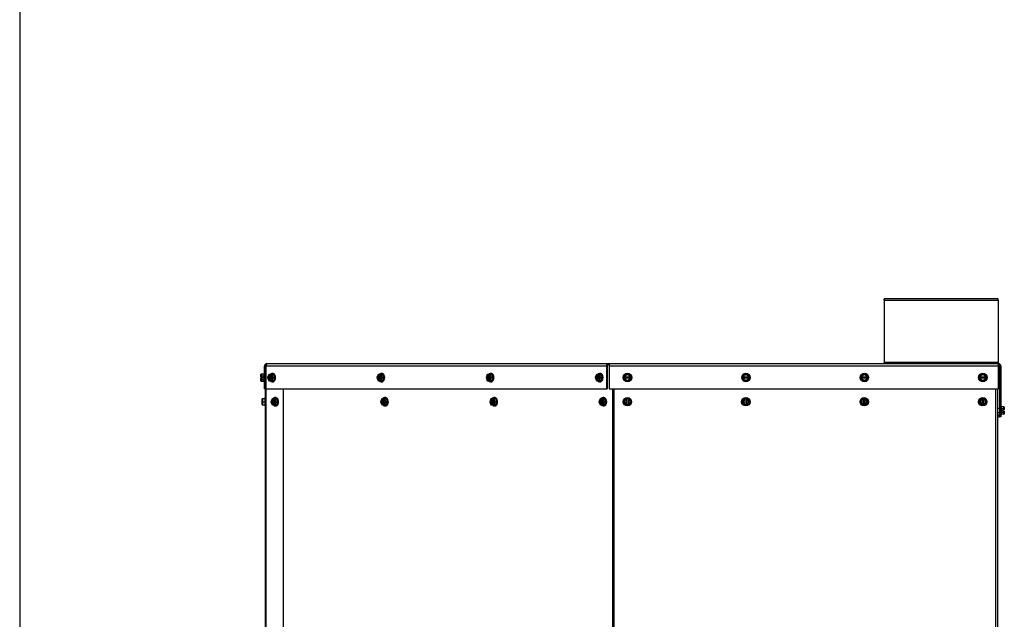
# Model space of a CAD drawing. Units: inches. Extents: x -131 to 143, y -164 to 25.
# Drawn here: x -131 to -92, y -46 to -23 of the extents above; entities that cross this region are included whole.
import ezdxf

# ---------------------------------------------------------------- set-up
doc = ezdxf.new("R2010")
doc.units = ezdxf.units.IN
doc.header["$MEASUREMENT"] = 0
for name, color, linetype in [('30161', 7, 'Continuous'), ('Default', 7, 'Continuous'), ('PL63515', 7, 'Continuous'), ('PL63516', 7, 'Continuous'), ('PL63518', 7, 'Continuous'), ('PL63581', 7, 'Continuous')]:
    doc.layers.add(name, color=color, linetype=linetype)

# ---------------------------------------------------------------- blocks, each defined once
blk = doc.blocks.new('SE2')
at = {"layer": '30161', "color": 7, "linetype": 'Continuous'}
for p, q in [((-168.234, -36.672), (-168.234, -36.608)), ((-168.234, -36.711), (-168.234, -36.672)), ((-168.218, -36.711), (-168.234, -36.711)), ((-168.234, -36.798), (-168.234, -36.758)), ((-168.234, -36.758), (-168.218, -36.758)), ((-168.234, -36.861), (-168.234, -36.798)), ((-168.218, -36.59), (-168.125, -36.59)), ((-168.218, -36.59), (-168.218, -36.663)), ((-168.218, -36.663), (-168.125, -36.663)), ((-168.218, -36.663), (-168.218, -36.711)), ((-168.171, -36.711), (-168.218, -36.711)), ((-168.218, -36.758), (-168.171, -36.758)), ((-168.218, -36.758), (-168.218, -36.807)), ((-168.218, -36.807), (-168.125, -36.807)), ((-168.218, -36.807), (-168.218, -36.879)), ((-168.218, -36.879), (-168.125, -36.879)), ((-168.171, -36.711), (-168.171, -36.758)), ((-168.125, -36.568), (-168.125, -36.901)), ((-168.098, -36.568), (-168.125, -36.568)), ((-168.125, -36.901), (-168.098, -36.901)), ((-167.919, -36.614), (-167.969, -36.735)), ((-167.963, -36.735), (-167.969, -36.735)), ((-167.969, -36.735), (-167.919, -36.856)), ((-167.918, -36.625), (-167.963, -36.735)), ((-167.963, -36.735), (-167.918, -36.844)), ((-167.89, -36.625), (-167.918, -36.625)), ((-167.918, -36.844), (-167.89, -36.844)), ((-167.914, -36.61), (-167.879, -36.61)), ((-167.879, -36.86), (-167.914, -36.86)), ((-167.89, -36.625), (-167.89, -36.635)), ((-167.89, -36.635), (-167.868, -36.635)), ((-167.89, -36.834), (-167.89, -36.844)), ((-167.868, -36.834), (-167.89, -36.834)), ((-167.846, -36.61), (-167.879, -36.61)), ((-167.879, -36.86), (-167.846, -36.86)), ((-167.868, -36.834), (-167.868, -36.635)), ((-167.857, -36.635), (-167.857, -36.625)), ((-167.829, -36.625), (-167.857, -36.625)), ((-167.857, -36.844), (-167.857, -36.834)), ((-167.857, -36.844), (-167.829, -36.844)), ((-167.846, -36.61), (-167.811, -36.61)), ((-167.846, -36.641), (-167.846, -36.829)), ((-167.811, -36.86), (-167.846, -36.86)), ((-167.835, -36.649), (-167.835, -36.821)), ((-167.784, -36.735), (-167.829, -36.625)), ((-167.829, -36.844), (-167.784, -36.735)), ((-167.811, -36.61), (-167.745, -36.61)), ((-167.811, -36.61), (-167.76, -36.735)), ((-167.76, -36.735), (-167.811, -36.86)), ((-167.811, -36.86), (-167.745, -36.86)), ((-167.777, -36.568), (-167.796, -36.568)), ((-167.796, -36.901), (-167.777, -36.901)), ((-167.784, -36.735), (-167.76, -36.735)), ((-167.76, -36.735), (-167.694, -36.735)), ((-167.745, -36.61), (-167.694, -36.735)), ((-167.694, -36.735), (-167.745, -36.86)), ((-163.61, -36.614), (-163.66, -36.735)), ((-163.654, -36.735), (-163.66, -36.735)), ((-163.66, -36.735), (-163.61, -36.856)), ((-163.609, -36.625), (-163.654, -36.735)), ((-163.654, -36.735), (-163.609, -36.844)), ((-163.581, -36.625), (-163.609, -36.625)), ((-163.609, -36.844), (-163.581, -36.844)), ((-163.605, -36.61), (-163.57, -36.61)), ((-163.57, -36.86), (-163.605, -36.86)), ((-163.581, -36.625), (-163.581, -36.635)), ((-163.581, -36.635), (-163.559, -36.635)), ((-163.581, -36.834), (-163.581, -36.844)), ((-163.559, -36.834), (-163.581, -36.834)), ((-163.537, -36.61), (-163.57, -36.61)), ((-163.57, -36.86), (-163.537, -36.86)), ((-163.559, -36.834), (-163.559, -36.635)), ((-163.548, -36.635), (-163.548, -36.625)), ((-163.52, -36.625), (-163.548, -36.625)), ((-163.548, -36.844), (-163.548, -36.834)), ((-163.548, -36.844), (-163.52, -36.844)), ((-163.537, -36.61), (-163.503, -36.61)), ((-163.537, -36.641), (-163.537, -36.829)), ((-163.503, -36.86), (-163.537, -36.86)), ((-163.526, -36.649), (-163.526, -36.821)), ((-163.476, -36.735), (-163.52, -36.625)), ((-163.52, -36.844), (-163.476, -36.735)), ((-163.503, -36.61), (-163.437, -36.61)), ((-163.503, -36.61), (-163.452, -36.735)), ((-163.452, -36.735), (-163.503, -36.86)), ((-163.503, -36.86), (-163.437, -36.86)), ((-163.469, -36.568), (-163.488, -36.568)), ((-163.488, -36.901), (-163.469, -36.901)), ((-163.476, -36.735), (-163.452, -36.735)), ((-163.452, -36.735), (-163.386, -36.735)), ((-163.437, -36.61), (-163.386, -36.735)), ((-163.386, -36.735), (-163.437, -36.86)), ((-159.302, -36.614), (-159.351, -36.735)), ((-159.345, -36.735), (-159.351, -36.735)), ((-159.351, -36.735), (-159.302, -36.856)), ((-159.301, -36.625), (-159.345, -36.735)), ((-159.345, -36.735), (-159.301, -36.844)), ((-159.273, -36.625), (-159.301, -36.625)), ((-159.301, -36.844), (-159.273, -36.844)), ((-159.296, -36.61), (-159.262, -36.61)), ((-159.262, -36.86), (-159.296, -36.86)), ((-159.273, -36.625), (-159.273, -36.635)), ((-159.273, -36.635), (-159.251, -36.635)), ((-159.273, -36.834), (-159.273, -36.844)), ((-159.251, -36.834), (-159.273, -36.834)), ((-159.228, -36.61), (-159.262, -36.61)), ((-159.262, -36.86), (-159.228, -36.86)), ((-159.251, -36.834), (-159.251, -36.635)), ((-159.239, -36.635), (-159.239, -36.625)), ((-159.211, -36.625), (-159.239, -36.625)), ((-159.239, -36.844), (-159.239, -36.834)), ((-159.239, -36.844), (-159.211, -36.844)), ((-159.228, -36.61), (-159.194, -36.61)), ((-159.228, -36.641), (-159.228, -36.829)), ((-159.194, -36.86), (-159.228, -36.86)), ((-159.217, -36.649), (-159.217, -36.821)), ((-159.167, -36.735), (-159.211, -36.625)), ((-159.211, -36.844), (-159.167, -36.735)), ((-159.194, -36.61), (-159.128, -36.61)), ((-159.194, -36.61), (-159.143, -36.735)), ((-159.143, -36.735), (-159.194, -36.86)), ((-159.194, -36.86), (-159.128, -36.86)), ((-159.16, -36.568), (-159.179, -36.568)), ((-159.179, -36.901), (-159.16, -36.901)), ((-159.167, -36.735), (-159.143, -36.735)), ((-159.143, -36.735), (-159.077, -36.735)), ((-159.128, -36.61), (-159.077, -36.735)), ((-159.077, -36.735), (-159.128, -36.86)), ((-154.993, -36.614), (-155.042, -36.735)), ((-155.037, -36.735), (-155.042, -36.735)), ((-155.042, -36.735), (-154.993, -36.856)), ((-154.992, -36.625), (-155.037, -36.735)), ((-155.037, -36.735), (-154.992, -36.844)), ((-154.964, -36.625), (-154.992, -36.625)), ((-154.992, -36.844), (-154.964, -36.844)), ((-154.987, -36.61), (-154.953, -36.61)), ((-154.953, -36.86), (-154.987, -36.86)), ((-154.964, -36.625), (-154.964, -36.635)), ((-154.964, -36.635), (-154.942, -36.635)), ((-154.964, -36.834), (-154.964, -36.844)), ((-154.942, -36.834), (-154.964, -36.834)), ((-154.92, -36.61), (-154.953, -36.61)), ((-154.953, -36.86), (-154.92, -36.86)), ((-154.942, -36.834), (-154.942, -36.635)), ((-154.931, -36.635), (-154.931, -36.625)), ((-154.903, -36.625), (-154.931, -36.625)), ((-154.931, -36.844), (-154.931, -36.834)), ((-154.931, -36.844), (-154.903, -36.844)), ((-154.92, -36.61), (-154.885, -36.61)), ((-154.92, -36.641), (-154.92, -36.829)), ((-154.885, -36.86), (-154.92, -36.86)), ((-154.909, -36.649), (-154.909, -36.821)), ((-154.858, -36.735), (-154.903, -36.625)), ((-154.903, -36.844), (-154.858, -36.735)), ((-154.885, -36.61), (-154.819, -36.61)), ((-154.885, -36.61), (-154.834, -36.735)), ((-154.834, -36.735), (-154.885, -36.86)), ((-154.885, -36.86), (-154.819, -36.86)), ((-154.851, -36.568), (-154.87, -36.568)), ((-154.87, -36.901), (-154.851, -36.901)), ((-154.858, -36.735), (-154.834, -36.735)), ((-154.834, -36.735), (-154.768, -36.735)), ((-154.819, -36.61), (-154.768, -36.735)), ((-154.768, -36.735), (-154.819, -36.86)), ((-153.895, -36.657), (-153.77, -36.585)), ((-153.895, -36.706), (-153.895, -36.657)), ((-153.879, -36.666), (-153.895, -36.657)), ((-153.895, -36.753), (-153.895, -36.706)), ((-153.879, -36.706), (-153.895, -36.706)), ((-153.895, -36.753), (-153.879, -36.753)), ((-153.895, -36.801), (-153.895, -36.753)), ((-153.879, -36.792), (-153.895, -36.801)), ((-153.77, -36.874), (-153.895, -36.801)), ((-153.77, -36.603), (-153.879, -36.666)), ((-153.879, -36.666), (-153.879, -36.706)), ((-153.869, -36.706), (-153.879, -36.706)), ((-153.879, -36.753), (-153.869, -36.753)), ((-153.879, -36.753), (-153.879, -36.792)), ((-153.879, -36.792), (-153.77, -36.856)), ((-153.869, -36.706), (-153.67, -36.706)), ((-153.67, -36.753), (-153.869, -36.753)), ((-153.77, -36.585), (-153.645, -36.657)), ((-153.77, -36.603), (-153.77, -36.585)), ((-153.66, -36.666), (-153.77, -36.603)), ((-153.77, -36.856), (-153.66, -36.792)), ((-153.645, -36.801), (-153.77, -36.874)), ((-153.77, -36.856), (-153.77, -36.874)), ((-153.66, -36.706), (-153.67, -36.706)), ((-153.67, -36.753), (-153.66, -36.753)), ((-153.66, -36.666), (-153.645, -36.657)), ((-153.66, -36.706), (-153.66, -36.666)), ((-153.645, -36.706), (-153.66, -36.706)), ((-153.66, -36.792), (-153.66, -36.753)), ((-153.66, -36.753), (-153.645, -36.753)), ((-153.66, -36.792), (-153.645, -36.801)), ((-153.645, -36.657), (-153.645, -36.706)), ((-153.645, -36.706), (-153.645, -36.753)), ((-153.645, -36.753), (-153.645, -36.801)), ((-149.221, -36.657), (-149.096, -36.585)), ((-149.221, -36.706), (-149.221, -36.657)), ((-149.205, -36.666), (-149.221, -36.657)), ((-149.221, -36.753), (-149.221, -36.706)), ((-149.205, -36.706), (-149.221, -36.706)), ((-149.221, -36.753), (-149.205, -36.753)), ((-149.221, -36.801), (-149.221, -36.753)), ((-149.205, -36.792), (-149.221, -36.801)), ((-149.096, -36.874), (-149.221, -36.801)), ((-149.096, -36.603), (-149.205, -36.666)), ((-149.205, -36.666), (-149.205, -36.706)), ((-149.195, -36.706), (-149.205, -36.706)), ((-149.205, -36.753), (-149.195, -36.753)), ((-149.205, -36.753), (-149.205, -36.792)), ((-149.205, -36.792), (-149.096, -36.856)), ((-149.195, -36.706), (-148.996, -36.706)), ((-148.996, -36.753), (-149.195, -36.753)), ((-149.096, -36.585), (-148.971, -36.657)), ((-149.096, -36.603), (-149.096, -36.585)), ((-148.986, -36.666), (-149.096, -36.603)), ((-149.096, -36.856), (-148.986, -36.792)), ((-148.971, -36.801), (-149.096, -36.874)), ((-149.096, -36.856), (-149.096, -36.874)), ((-148.986, -36.706), (-148.996, -36.706)), ((-148.996, -36.753), (-148.986, -36.753)), ((-148.986, -36.666), (-148.971, -36.657)), ((-148.986, -36.706), (-148.986, -36.666)), ((-148.971, -36.706), (-148.986, -36.706)), ((-148.986, -36.792), (-148.986, -36.753)), ((-148.986, -36.753), (-148.971, -36.753)), ((-148.986, -36.792), (-148.971, -36.801)), ((-148.971, -36.657), (-148.971, -36.706)), ((-148.971, -36.706), (-148.971, -36.753)), ((-148.971, -36.753), (-148.971, -36.801)), ((-144.546, -36.657), (-144.421, -36.585)), ((-144.546, -36.706), (-144.546, -36.657)), ((-144.531, -36.666), (-144.546, -36.657)), ((-144.546, -36.753), (-144.546, -36.706)), ((-144.531, -36.706), (-144.546, -36.706)), ((-144.546, -36.753), (-144.531, -36.753)), ((-144.546, -36.801), (-144.546, -36.753)), ((-144.531, -36.792), (-144.546, -36.801)), ((-144.421, -36.874), (-144.546, -36.801)), ((-144.421, -36.603), (-144.531, -36.666)), ((-144.531, -36.666), (-144.531, -36.706)), ((-144.521, -36.706), (-144.531, -36.706)), ((-144.531, -36.753), (-144.521, -36.753)), ((-144.531, -36.753), (-144.531, -36.792)), ((-144.531, -36.792), (-144.421, -36.856)), ((-144.521, -36.706), (-144.322, -36.706)), ((-144.322, -36.753), (-144.521, -36.753)), ((-144.421, -36.585), (-144.296, -36.657)), ((-144.421, -36.603), (-144.421, -36.585)), ((-144.312, -36.666), (-144.421, -36.603)), ((-144.421, -36.856), (-144.312, -36.792)), ((-144.296, -36.801), (-144.421, -36.874)), ((-144.421, -36.856), (-144.421, -36.874)), ((-144.312, -36.706), (-144.322, -36.706)), ((-144.322, -36.753), (-144.312, -36.753)), ((-144.312, -36.666), (-144.296, -36.657)), ((-144.312, -36.706), (-144.312, -36.666)), ((-144.296, -36.706), (-144.312, -36.706)), ((-144.312, -36.792), (-144.312, -36.753)), ((-144.312, -36.753), (-144.296, -36.753)), ((-144.312, -36.792), (-144.296, -36.801)), ((-144.296, -36.657), (-144.296, -36.706)), ((-144.296, -36.706), (-144.296, -36.753)), ((-144.296, -36.753), (-144.296, -36.801)), ((-139.872, -36.657), (-139.747, -36.585)), ((-139.872, -36.706), (-139.872, -36.657)), ((-139.857, -36.666), (-139.872, -36.657)), ((-139.872, -36.753), (-139.872, -36.706)), ((-139.857, -36.706), (-139.872, -36.706)), ((-139.872, -36.753), (-139.857, -36.753)), ((-139.872, -36.801), (-139.872, -36.753)), ((-139.857, -36.792), (-139.872, -36.801)), ((-139.747, -36.874), (-139.872, -36.801)), ((-139.747, -36.603), (-139.857, -36.666)), ((-139.857, -36.666), (-139.857, -36.706)), ((-139.847, -36.706), (-139.857, -36.706)), ((-139.857, -36.753), (-139.847, -36.753)), ((-139.857, -36.753), (-139.857, -36.792)), ((-139.857, -36.792), (-139.747, -36.856)), ((-139.847, -36.706), (-139.648, -36.706)), ((-139.648, -36.753), (-139.847, -36.753)), ((-139.747, -36.585), (-139.622, -36.657)), ((-139.747, -36.603), (-139.747, -36.585)), ((-139.638, -36.666), (-139.747, -36.603)), ((-139.747, -36.856), (-139.638, -36.792)), ((-139.622, -36.801), (-139.747, -36.874)), ((-139.747, -36.856), (-139.747, -36.874)), ((-139.638, -36.706), (-139.648, -36.706)), ((-139.648, -36.753), (-139.638, -36.753)), ((-139.638, -36.666), (-139.622, -36.657)), ((-139.638, -36.706), (-139.638, -36.666)), ((-139.622, -36.706), (-139.638, -36.706)), ((-139.638, -36.792), (-139.638, -36.753)), ((-139.638, -36.753), (-139.622, -36.753)), ((-139.638, -36.792), (-139.622, -36.801)), ((-139.622, -36.657), (-139.622, -36.706)), ((-139.622, -36.706), (-139.622, -36.753)), ((-139.622, -36.753), (-139.622, -36.801)), ((-168.186, -37.686), (-168.186, -37.577)), ((-168.186, -37.796), (-168.186, -37.686)), ((-168.186, -37.686), (-168.17, -37.686)), ((-168.17, -37.561), (-168.077, -37.561)), ((-168.17, -37.561), (-168.17, -37.686)), ((-168.17, -37.686), (-168.077, -37.686)), ((-168.17, -37.686), (-168.17, -37.811)), ((-168.077, -37.52), (-168.077, -37.853)), ((-168.05, -37.52), (-168.077, -37.52)), ((-167.797, -37.565), (-167.847, -37.686)), ((-167.841, -37.686), (-167.847, -37.686)), ((-167.847, -37.686), (-167.797, -37.807)), ((-167.796, -37.577), (-167.841, -37.686)), ((-167.841, -37.686), (-167.796, -37.796)), ((-167.768, -37.577), (-167.796, -37.577)), ((-167.792, -37.561), (-167.757, -37.561)), ((-167.768, -37.577), (-167.768, -37.587)), ((-167.768, -37.587), (-167.746, -37.587)), ((-167.724, -37.561), (-167.757, -37.561)), ((-167.746, -37.786), (-167.746, -37.587)), ((-167.735, -37.587), (-167.735, -37.577)), ((-167.707, -37.577), (-167.735, -37.577)), ((-167.724, -37.561), (-167.689, -37.561)), ((-167.724, -37.592), (-167.724, -37.78)), ((-167.713, -37.6), (-167.713, -37.772)), ((-167.662, -37.686), (-167.707, -37.577)), ((-167.707, -37.796), (-167.662, -37.686)), ((-167.689, -37.561), (-167.623, -37.561)), ((-167.689, -37.561), (-167.638, -37.686)), ((-167.638, -37.686), (-167.689, -37.811)), ((-167.655, -37.52), (-167.674, -37.52)), ((-167.662, -37.686), (-167.638, -37.686)), ((-167.638, -37.686), (-167.572, -37.686)), ((-167.623, -37.561), (-167.572, -37.686)), ((-167.572, -37.686), (-167.623, -37.811)), ((-163.466, -37.565), (-163.515, -37.686)), ((-163.509, -37.686), (-163.515, -37.686)), ((-163.515, -37.686), (-163.466, -37.807)), ((-163.465, -37.577), (-163.509, -37.686)), ((-163.509, -37.686), (-163.465, -37.796)), ((-163.437, -37.577), (-163.465, -37.577)), ((-163.46, -37.561), (-163.426, -37.561)), ((-163.437, -37.577), (-163.437, -37.587)), ((-163.437, -37.587), (-163.414, -37.587)), ((-163.392, -37.561), (-163.426, -37.561)), ((-163.414, -37.786), (-163.414, -37.587)), ((-163.403, -37.587), (-163.403, -37.577)), ((-163.375, -37.577), (-163.403, -37.577)), ((-163.392, -37.561), (-163.358, -37.561)), ((-163.392, -37.592), (-163.392, -37.78)), ((-163.381, -37.6), (-163.381, -37.772)), ((-163.331, -37.686), (-163.375, -37.577)), ((-163.375, -37.796), (-163.331, -37.686)), ((-163.358, -37.561), (-163.292, -37.561)), ((-163.358, -37.561), (-163.307, -37.686)), ((-163.307, -37.686), (-163.358, -37.811)), ((-163.324, -37.52), (-163.343, -37.52)), ((-163.331, -37.686), (-163.307, -37.686)), ((-163.307, -37.686), (-163.241, -37.686)), ((-163.292, -37.561), (-163.241, -37.686)), ((-163.241, -37.686), (-163.292, -37.811)), ((-159.157, -37.565), (-159.206, -37.686)), ((-159.201, -37.686), (-159.206, -37.686)), ((-159.206, -37.686), (-159.157, -37.807)), ((-159.156, -37.577), (-159.201, -37.686)), ((-159.201, -37.686), (-159.156, -37.796)), ((-159.128, -37.577), (-159.156, -37.577)), ((-159.151, -37.561), (-159.117, -37.561)), ((-159.128, -37.577), (-159.128, -37.587)), ((-159.128, -37.587), (-159.106, -37.587)), ((-159.084, -37.561), (-159.117, -37.561)), ((-159.106, -37.786), (-159.106, -37.587)), ((-159.095, -37.587), (-159.095, -37.577)), ((-159.067, -37.577), (-159.095, -37.577)), ((-159.084, -37.561), (-159.049, -37.561)), ((-159.084, -37.592), (-159.084, -37.78)), ((-159.073, -37.6), (-159.073, -37.772)), ((-159.022, -37.686), (-159.067, -37.577)), ((-159.067, -37.796), (-159.022, -37.686)), ((-159.049, -37.561), (-158.983, -37.561)), ((-159.049, -37.561), (-158.998, -37.686)), ((-158.998, -37.686), (-159.049, -37.811)), ((-159.015, -37.52), (-159.034, -37.52)), ((-159.022, -37.686), (-158.998, -37.686)), ((-158.998, -37.686), (-158.932, -37.686)), ((-158.983, -37.561), (-158.932, -37.686)), ((-158.932, -37.686), (-158.983, -37.811)), ((-154.848, -37.565), (-154.898, -37.686)), ((-154.892, -37.686), (-154.898, -37.686)), ((-154.898, -37.686), (-154.848, -37.807)), ((-154.847, -37.577), (-154.892, -37.686)), ((-154.892, -37.686), (-154.847, -37.796)), ((-154.819, -37.577), (-154.847, -37.577)), ((-154.842, -37.561), (-154.808, -37.561)), ((-154.819, -37.577), (-154.819, -37.587)), ((-154.819, -37.587), (-154.797, -37.587)), ((-154.775, -37.561), (-154.808, -37.561)), ((-154.797, -37.786), (-154.797, -37.587)), ((-154.786, -37.587), (-154.786, -37.577)), ((-154.758, -37.577), (-154.786, -37.577)), ((-154.775, -37.561), (-154.74, -37.561)), ((-154.775, -37.592), (-154.775, -37.78)), ((-154.764, -37.6), (-154.764, -37.772)), ((-154.713, -37.686), (-154.758, -37.577)), ((-154.758, -37.796), (-154.713, -37.686)), ((-154.74, -37.561), (-154.674, -37.561)), ((-154.74, -37.561), (-154.689, -37.686)), ((-154.689, -37.686), (-154.74, -37.811)), ((-154.706, -37.52), (-154.725, -37.52)), ((-154.713, -37.686), (-154.689, -37.686)), ((-154.689, -37.686), (-154.623, -37.686)), ((-154.674, -37.561), (-154.623, -37.686)), ((-154.623, -37.686), (-154.674, -37.811)), ((-153.916, -37.686), (-153.844, -37.561)), ((-153.844, -37.811), (-153.916, -37.686)), ((-153.898, -37.686), (-153.916, -37.686)), ((-153.835, -37.577), (-153.898, -37.686)), ((-153.898, -37.686), (-153.835, -37.796)), ((-153.844, -37.561), (-153.795, -37.561)), ((-153.835, -37.577), (-153.844, -37.561)), ((-153.795, -37.577), (-153.835, -37.577)), ((-153.795, -37.561), (-153.748, -37.561)), ((-153.795, -37.561), (-153.795, -37.577)), ((-153.795, -37.577), (-153.795, -37.587)), ((-153.795, -37.786), (-153.795, -37.587)), ((-153.748, -37.561), (-153.699, -37.561)), ((-153.748, -37.577), (-153.748, -37.561)), ((-153.748, -37.587), (-153.748, -37.577)), ((-153.708, -37.577), (-153.748, -37.577)), ((-153.748, -37.587), (-153.748, -37.786)), ((-153.708, -37.577), (-153.699, -37.561)), ((-153.645, -37.686), (-153.708, -37.577)), ((-153.708, -37.796), (-153.645, -37.686)), ((-153.699, -37.561), (-153.627, -37.686)), ((-153.627, -37.686), (-153.699, -37.811)), ((-153.645, -37.686), (-153.627, -37.686)), ((-149.243, -37.686), (-149.171, -37.561)), ((-149.171, -37.811), (-149.243, -37.686)), ((-149.225, -37.686), (-149.243, -37.686)), ((-149.162, -37.577), (-149.225, -37.686)), ((-149.225, -37.686), (-149.162, -37.796)), ((-149.171, -37.561), (-149.122, -37.561)), ((-149.162, -37.577), (-149.171, -37.561)), ((-149.122, -37.577), (-149.162, -37.577)), ((-149.122, -37.561), (-149.075, -37.561)), ((-149.122, -37.561), (-149.122, -37.577)), ((-149.122, -37.577), (-149.122, -37.587)), ((-149.122, -37.786), (-149.122, -37.587)), ((-149.075, -37.561), (-149.026, -37.561)), ((-149.075, -37.577), (-149.075, -37.561)), ((-149.075, -37.587), (-149.075, -37.577)), ((-149.035, -37.577), (-149.075, -37.577)), ((-149.075, -37.587), (-149.075, -37.786)), ((-149.035, -37.577), (-149.026, -37.561)), ((-148.972, -37.686), (-149.035, -37.577)), ((-149.035, -37.796), (-148.972, -37.686)), ((-149.026, -37.561), (-148.954, -37.686)), ((-148.954, -37.686), (-149.026, -37.811)), ((-148.972, -37.686), (-148.954, -37.686)), ((-144.569, -37.686), (-144.497, -37.561)), ((-144.497, -37.811), (-144.569, -37.686)), ((-144.551, -37.686), (-144.569, -37.686)), ((-144.488, -37.577), (-144.551, -37.686)), ((-144.551, -37.686), (-144.488, -37.796)), ((-144.497, -37.561), (-144.449, -37.561)), ((-144.488, -37.577), (-144.497, -37.561)), ((-144.449, -37.577), (-144.488, -37.577)), ((-144.449, -37.561), (-144.402, -37.561)), ((-144.449, -37.561), (-144.449, -37.577)), ((-144.449, -37.577), (-144.449, -37.587)), ((-144.449, -37.786), (-144.449, -37.587)), ((-144.402, -37.561), (-144.353, -37.561)), ((-144.402, -37.577), (-144.402, -37.561)), ((-144.402, -37.587), (-144.402, -37.577)), ((-144.362, -37.577), (-144.402, -37.577)), ((-144.402, -37.587), (-144.402, -37.786)), ((-144.362, -37.577), (-144.353, -37.561)), ((-144.299, -37.686), (-144.362, -37.577)), ((-144.362, -37.796), (-144.299, -37.686)), ((-144.353, -37.561), (-144.281, -37.686)), ((-144.281, -37.686), (-144.353, -37.811)), ((-144.299, -37.686), (-144.281, -37.686)), ((-139.896, -37.686), (-139.824, -37.561)), ((-139.824, -37.811), (-139.896, -37.686)), ((-139.878, -37.686), (-139.896, -37.686)), ((-139.815, -37.577), (-139.878, -37.686)), ((-139.878, -37.686), (-139.815, -37.796)), ((-139.824, -37.561), (-139.775, -37.561)), ((-139.815, -37.577), (-139.824, -37.561)), ((-139.775, -37.577), (-139.815, -37.577)), ((-139.775, -37.561), (-139.728, -37.561)), ((-139.775, -37.561), (-139.775, -37.577)), ((-139.775, -37.577), (-139.775, -37.587)), ((-139.775, -37.786), (-139.775, -37.587)), ((-139.728, -37.561), (-139.68, -37.561)), ((-139.728, -37.577), (-139.728, -37.561)), ((-139.728, -37.587), (-139.728, -37.577)), ((-139.689, -37.577), (-139.728, -37.577)), ((-139.728, -37.587), (-139.728, -37.786)), ((-139.689, -37.577), (-139.68, -37.561)), ((-139.626, -37.686), (-139.689, -37.577)), ((-139.689, -37.796), (-139.626, -37.686)), ((-139.68, -37.561), (-139.608, -37.686)), ((-139.608, -37.686), (-139.68, -37.811)), ((-139.626, -37.686), (-139.608, -37.686)), ((-168.17, -37.811), (-168.077, -37.811)), ((-168.077, -37.853), (-168.05, -37.853)), ((-167.796, -37.796), (-167.768, -37.796)), ((-167.757, -37.811), (-167.792, -37.811)), ((-167.768, -37.786), (-167.768, -37.796)), ((-167.746, -37.786), (-167.768, -37.786)), ((-167.757, -37.811), (-167.724, -37.811)), ((-167.735, -37.796), (-167.735, -37.786)), ((-167.735, -37.796), (-167.707, -37.796)), ((-167.689, -37.811), (-167.724, -37.811)), ((-167.689, -37.811), (-167.623, -37.811)), ((-167.674, -37.853), (-167.655, -37.853)), ((-163.465, -37.796), (-163.437, -37.796)), ((-163.426, -37.811), (-163.46, -37.811)), ((-163.437, -37.786), (-163.437, -37.796)), ((-163.414, -37.786), (-163.437, -37.786)), ((-163.426, -37.811), (-163.392, -37.811)), ((-163.403, -37.796), (-163.403, -37.786)), ((-163.403, -37.796), (-163.375, -37.796)), ((-163.358, -37.811), (-163.392, -37.811)), ((-163.358, -37.811), (-163.292, -37.811)), ((-163.343, -37.853), (-163.324, -37.853)), ((-159.156, -37.796), (-159.128, -37.796)), ((-159.117, -37.811), (-159.151, -37.811)), ((-159.128, -37.786), (-159.128, -37.796)), ((-159.106, -37.786), (-159.128, -37.786)), ((-159.117, -37.811), (-159.084, -37.811)), ((-159.095, -37.796), (-159.095, -37.786)), ((-159.095, -37.796), (-159.067, -37.796)), ((-159.049, -37.811), (-159.084, -37.811)), ((-159.049, -37.811), (-158.983, -37.811)), ((-159.034, -37.853), (-159.015, -37.853)), ((-154.847, -37.796), (-154.819, -37.796)), ((-154.808, -37.811), (-154.842, -37.811)), ((-154.819, -37.786), (-154.819, -37.796)), ((-154.797, -37.786), (-154.819, -37.786)), ((-154.808, -37.811), (-154.775, -37.811)), ((-154.786, -37.796), (-154.786, -37.786)), ((-154.786, -37.796), (-154.758, -37.796)), ((-154.74, -37.811), (-154.775, -37.811)), ((-154.74, -37.811), (-154.674, -37.811)), ((-154.725, -37.853), (-154.706, -37.853)), ((-153.835, -37.796), (-153.844, -37.811)), ((-153.795, -37.811), (-153.844, -37.811)), ((-153.835, -37.796), (-153.795, -37.796)), ((-153.795, -37.786), (-153.795, -37.796)), ((-153.795, -37.796), (-153.795, -37.811)), ((-153.748, -37.811), (-153.795, -37.811)), ((-153.748, -37.796), (-153.748, -37.786)), ((-153.748, -37.796), (-153.708, -37.796)), ((-153.748, -37.811), (-153.748, -37.796)), ((-153.699, -37.811), (-153.748, -37.811)), ((-153.708, -37.796), (-153.699, -37.811)), ((-149.162, -37.796), (-149.171, -37.811)), ((-149.122, -37.811), (-149.171, -37.811)), ((-149.162, -37.796), (-149.122, -37.796)), ((-149.122, -37.786), (-149.122, -37.796)), ((-149.122, -37.796), (-149.122, -37.811)), ((-149.075, -37.811), (-149.122, -37.811)), ((-149.075, -37.796), (-149.075, -37.786)), ((-149.075, -37.796), (-149.035, -37.796)), ((-149.075, -37.811), (-149.075, -37.796)), ((-149.026, -37.811), (-149.075, -37.811)), ((-149.035, -37.796), (-149.026, -37.811)), ((-144.488, -37.796), (-144.497, -37.811)), ((-144.449, -37.811), (-144.497, -37.811)), ((-144.488, -37.796), (-144.449, -37.796)), ((-144.449, -37.786), (-144.449, -37.796)), ((-144.449, -37.796), (-144.449, -37.811)), ((-144.402, -37.811), (-144.449, -37.811)), ((-144.402, -37.796), (-144.402, -37.786)), ((-144.402, -37.796), (-144.362, -37.796)), ((-144.402, -37.811), (-144.402, -37.796)), ((-144.353, -37.811), (-144.402, -37.811)), ((-144.362, -37.796), (-144.353, -37.811)), ((-139.815, -37.796), (-139.824, -37.811)), ((-139.775, -37.811), (-139.824, -37.811)), ((-139.815, -37.796), (-139.775, -37.796)), ((-139.775, -37.786), (-139.775, -37.796)), ((-139.775, -37.796), (-139.775, -37.811)), ((-139.728, -37.811), (-139.775, -37.811)), ((-139.728, -37.796), (-139.728, -37.786)), ((-139.728, -37.796), (-139.689, -37.796)), ((-139.728, -37.811), (-139.728, -37.796)), ((-139.68, -37.811), (-139.728, -37.811)), ((-139.689, -37.796), (-139.68, -37.811)), ((-139.083, -37.95), (-139.15, -37.95)), ((-139.008, -37.865), (-139.035, -37.865)), ((-139.008, -38.198), (-139.008, -37.865)), ((-138.915, -37.887), (-139.008, -37.887)), ((-138.915, -37.96), (-139.008, -37.96)), ((-138.962, -38.055), (-138.962, -38.008)), ((-138.915, -38.008), (-138.962, -38.008)), ((-138.962, -38.055), (-138.915, -38.055)), ((-138.915, -37.96), (-138.915, -37.887)), ((-138.915, -38.008), (-138.915, -37.96)), ((-138.899, -38.008), (-138.915, -38.008)), ((-138.915, -38.055), (-138.899, -38.055)), ((-138.915, -38.104), (-138.915, -38.055)), ((-138.899, -37.905), (-138.899, -37.969)), ((-138.899, -37.969), (-138.899, -38.008)), ((-138.899, -38.055), (-138.899, -38.095)), ((-139.15, -38.114), (-139.083, -38.114)), ((-139.035, -38.198), (-139.008, -38.198)), ((-138.915, -38.104), (-139.008, -38.104)), ((-138.915, -38.176), (-139.008, -38.176)), ((-138.915, -38.176), (-138.915, -38.104)), ((-138.899, -38.095), (-138.899, -38.158))]:
    blk.add_line(p, q, dxfattribs=at)
for centre in [(-153.77, -36.729), (-149.096, -36.729), (-144.421, -36.729), (-139.747, -36.729), (-153.772, -37.686), (-149.098, -37.686), (-144.425, -37.686), (-139.752, -37.686)]:
    blk.add_circle(centre, 0.167, dxfattribs=at)
for centre, radius, start, end in [((-153.77, -36.729), 0.102, 13.2841, 166.7159), ((-153.77, -36.729), 0.102, 193.2841, 346.7159), ((-149.096, -36.729), 0.102, 13.2841, 166.7159), ((-149.096, -36.729), 0.102, 193.2841, 346.7159), ((-144.421, -36.729), 0.102, 13.2841, 166.7159), ((-144.421, -36.729), 0.102, 193.2841, 346.7159), ((-139.747, -36.729), 0.102, 13.2841, 166.7159), ((-139.747, -36.729), 0.102, 193.2841, 346.7159), ((-168.17, -37.577), 0.0156, 90, 180), ((-153.772, -37.686), 0.102, 103.2841, 256.7159), ((-153.772, -37.686), 0.102, 283.2841, 76.7159), ((-149.098, -37.686), 0.102, 103.2841, 256.7159), ((-149.098, -37.686), 0.102, 283.2841, 76.7159), ((-144.425, -37.686), 0.102, 103.2841, 256.7159), ((-144.425, -37.686), 0.102, 283.2841, 76.7159), ((-139.752, -37.686), 0.102, 103.2841, 256.7159), ((-139.752, -37.686), 0.102, 283.2841, 76.7159), ((-168.17, -37.796), 0.0156, 180, 270)]:
    blk.add_arc(centre, radius, start, end, dxfattribs=at)
for centre, major_axis, ratio, start_param, end_param in [((-168.218, -36.608), (0, -0.018), 0.866025, 3.141593, 4.712389), ((-168.218, -36.672), (-0.0156, 0), 0.57735, 4.712389, 6.283185), ((-168.218, -36.798), (-0.0156, 0), 0.57735, 0, 1.570796), ((-168.218, -36.861), (0, 0.018), 0.866025, 1.570796, 3.141593), ((-167.874, -36.735), (0, -0.102), 0.707107, 3.373444, 6.051334), ((-167.851, -36.735), (0, -0.102), 0.707107, 3.373444, 6.051334), ((-167.907, -36.625), (0.0098, -0.0146), 0.554902, 2.78473, 4.355527), ((-167.907, -36.844), (0.0098, 0.0146), 0.554902, 1.927659, 3.498455), ((-167.879, -36.625), (0, 0.0156), 0.707107, 0, 1.570796), ((-167.879, -36.844), (0, 0.0156), 0.707107, 1.570796, 3.141593), ((-167.796, -36.735), (0, -0.167), 0.707107, 0, 3.863191), ((-167.796, -36.735), (0, -0.167), 0.707107, 5.561587, 6.283185), ((-167.846, -36.625), (0, -0.0156), 0.707107, 3.141593, 4.712389), ((-167.874, -36.735), (0, 0.102), 0.707107, 3.373444, 6.051334), ((-167.846, -36.844), (0, -0.0156), 0.707107, 4.712389, 6.283185), ((-167.818, -36.625), (-0.0098, -0.0146), 0.554902, 3.498455, 5.069251), ((-167.818, -36.844), (-0.0098, 0.0146), 0.554902, 1.213934, 2.78473), ((-167.777, -36.735), (0, -0.167), 0.707107, 0, 3.141593), ((-163.565, -36.735), (0, -0.102), 0.707107, 3.373444, 6.051334), ((-163.543, -36.735), (0, -0.102), 0.707107, 3.373444, 6.051334), ((-163.598, -36.844), (0.0098, 0.0146), 0.554902, 1.927659, 3.498455), ((-163.598, -36.625), (0.0098, -0.0146), 0.554902, 2.78473, 4.355527), ((-163.57, -36.625), (0, 0.0156), 0.707107, 0, 1.570796), ((-163.57, -36.844), (0, 0.0156), 0.707107, 1.570796, 3.141593), ((-163.488, -36.735), (0, -0.167), 0.707107, 0, 3.863191), ((-163.488, -36.735), (0, -0.167), 0.707107, 5.561587, 6.283185), ((-163.537, -36.625), (0, -0.0156), 0.707107, 3.141593, 4.712389), ((-163.565, -36.735), (0, 0.102), 0.707107, 3.373444, 6.051334), ((-163.537, -36.844), (0, -0.0156), 0.707107, 4.712389, 6.283185), ((-163.509, -36.625), (-0.0098, -0.0146), 0.554902, 3.498455, 5.069251), ((-163.509, -36.844), (-0.0098, 0.0146), 0.554902, 1.213934, 2.78473), ((-163.469, -36.735), (0, -0.167), 0.707107, 0, 3.141593), ((-159.256, -36.735), (0, -0.102), 0.707107, 3.373444, 6.051334), ((-159.234, -36.735), (0, -0.102), 0.707107, 3.373444, 6.051334), ((-159.29, -36.625), (0.0098, -0.0146), 0.554902, 2.78473, 4.355527), ((-159.29, -36.844), (0.0098, 0.0146), 0.554902, 1.927659, 3.498455), ((-159.262, -36.625), (0, 0.0156), 0.707107, 0, 1.570796), ((-159.262, -36.844), (0, 0.0156), 0.707107, 1.570796, 3.141593), ((-159.179, -36.735), (0, -0.167), 0.707107, 0, 3.863191), ((-159.179, -36.735), (0, -0.167), 0.707107, 5.561587, 6.283185), ((-159.228, -36.625), (0, -0.0156), 0.707107, 3.141593, 4.712389), ((-159.256, -36.735), (0, 0.102), 0.707107, 3.373444, 6.051334), ((-159.228, -36.844), (0, -0.0156), 0.707107, 4.712389, 6.283185), ((-159.2, -36.625), (-0.0098, -0.0146), 0.554902, 3.498455, 5.069251), ((-159.2, -36.844), (-0.0098, 0.0146), 0.554902, 1.213934, 2.78473), ((-159.16, -36.735), (0, -0.167), 0.707107, 0, 3.141593), ((-154.947, -36.735), (0, -0.102), 0.707107, 3.373444, 6.051334), ((-154.925, -36.735), (0, -0.102), 0.707107, 3.373444, 6.051334), ((-154.981, -36.625), (0.0098, -0.0146), 0.554902, 2.78473, 4.355527), ((-154.981, -36.844), (0.0098, 0.0146), 0.554902, 1.927659, 3.498455), ((-154.953, -36.625), (0, 0.0156), 0.707107, 0, 1.570796), ((-154.953, -36.844), (0, 0.0156), 0.707107, 1.570796, 3.141593), ((-154.87, -36.735), (0, -0.167), 0.707107, 0, 3.863191), ((-154.87, -36.735), (0, -0.167), 0.707107, 5.561587, 6.283185), ((-154.92, -36.625), (0, -0.0156), 0.707107, 3.141593, 4.712389), ((-154.947, -36.735), (0, 0.102), 0.707107, 3.373444, 6.051334), ((-154.92, -36.844), (0, -0.0156), 0.707107, 4.712389, 6.283185), ((-154.892, -36.625), (-0.0098, -0.0146), 0.554902, 3.498455, 5.069251), ((-154.892, -36.844), (-0.0098, 0.0146), 0.554902, 1.213934, 2.78473), ((-154.851, -36.735), (0, -0.167), 0.707107, 0, 3.141593), ((-167.752, -37.686), (0, -0.102), 0.707107, 3.373444, 6.051334), ((-167.729, -37.686), (0, -0.102), 0.707107, 3.373444, 6.051334), ((-167.785, -37.577), (0.0098, -0.0146), 0.554902, 2.78473, 4.355527), ((-167.757, -37.577), (0, 0.0156), 0.707107, 0, 1.570796), ((-167.674, -37.686), (0, -0.167), 0.707107, 0, 3.863191), ((-167.724, -37.577), (0, -0.0156), 0.707107, 3.141593, 4.712389), ((-167.752, -37.686), (0, 0.102), 0.707107, 3.373444, 6.051334), ((-167.696, -37.577), (-0.0098, -0.0146), 0.554902, 3.498455, 5.069251), ((-167.655, -37.686), (0, -0.167), 0.707107, 0, 3.141593), ((-163.42, -37.686), (0, -0.102), 0.707107, 3.373444, 6.051334), ((-163.398, -37.686), (0, -0.102), 0.707107, 3.373444, 6.051334), ((-163.454, -37.577), (0.0098, -0.0146), 0.554902, 2.78473, 4.355527), ((-163.426, -37.577), (0, 0.0156), 0.707107, 0, 1.570796), ((-163.343, -37.686), (0, -0.167), 0.707107, 0, 3.863191), ((-163.392, -37.577), (0, -0.0156), 0.707107, 3.141593, 4.712389), ((-163.42, -37.686), (0, 0.102), 0.707107, 3.373444, 6.051334), ((-163.364, -37.577), (-0.0098, -0.0146), 0.554902, 3.498455, 5.069251), ((-163.324, -37.686), (0, -0.167), 0.707107, 0, 3.141593), ((-159.111, -37.686), (0, -0.102), 0.707107, 3.373444, 6.051334), ((-159.089, -37.686), (0, -0.102), 0.707107, 3.373444, 6.051334), ((-159.145, -37.577), (0.0098, -0.0146), 0.554902, 2.78473, 4.355527), ((-159.117, -37.577), (0, 0.0156), 0.707107, 0, 1.570796), ((-159.034, -37.686), (0, -0.167), 0.707107, 0, 3.863191), ((-159.084, -37.577), (0, -0.0156), 0.707107, 3.141593, 4.712389), ((-159.111, -37.686), (0, 0.102), 0.707107, 3.373444, 6.051334), ((-159.056, -37.577), (-0.0098, -0.0146), 0.554902, 3.498455, 5.069251), ((-159.015, -37.686), (0, -0.167), 0.707107, 0, 3.141593), ((-154.803, -37.686), (0, -0.102), 0.707107, 3.373444, 6.051334), ((-154.78, -37.686), (0, -0.102), 0.707107, 3.373444, 6.051334), ((-154.836, -37.577), (0.0098, -0.0146), 0.554902, 2.78473, 4.355527), ((-154.808, -37.577), (0, 0.0156), 0.707107, 0, 1.570796), ((-154.725, -37.686), (0, 0.167), 0.707107, 0, 0.721598), ((-154.725, -37.686), (0, 0.167), 0.707107, 2.419994, 6.283185), ((-154.775, -37.577), (0, -0.0156), 0.707107, 3.141593, 4.712389), ((-154.803, -37.686), (0, 0.102), 0.707107, 3.373444, 6.051334), ((-154.747, -37.577), (-0.0098, -0.0146), 0.554902, 3.498455, 5.069251), ((-154.706, -37.686), (0, 0.167), 0.707107, 3.141593, 6.283185), ((-167.785, -37.796), (0.0098, 0.0146), 0.554902, 1.927659, 3.498455), ((-167.757, -37.796), (0, 0.0156), 0.707107, 1.570796, 3.141593), ((-167.674, -37.686), (0, -0.167), 0.707107, 5.561587, 6.283185), ((-167.724, -37.796), (0, -0.0156), 0.707107, 4.712389, 6.283185), ((-167.696, -37.796), (-0.0098, 0.0146), 0.554902, 1.213934, 2.78473), ((-163.454, -37.796), (0.0098, 0.0146), 0.554902, 1.927659, 3.498455), ((-163.426, -37.796), (0, 0.0156), 0.707107, 1.570796, 3.141593), ((-163.343, -37.686), (0, -0.167), 0.707107, 5.561587, 6.283185), ((-163.392, -37.796), (0, -0.0156), 0.707107, 4.712389, 6.283185), ((-163.364, -37.796), (-0.0098, 0.0146), 0.554902, 1.213934, 2.78473), ((-159.145, -37.796), (0.0098, 0.0146), 0.554902, 1.927659, 3.498455), ((-159.117, -37.796), (0, 0.0156), 0.707107, 1.570796, 3.141593), ((-159.034, -37.686), (0, -0.167), 0.707107, 5.561587, 6.283185), ((-159.084, -37.796), (0, -0.0156), 0.707107, 4.712389, 6.283185), ((-159.056, -37.796), (-0.0098, 0.0146), 0.554902, 1.213934, 2.78473), ((-154.836, -37.796), (0.0098, 0.0146), 0.554902, 1.927659, 3.498455), ((-154.808, -37.796), (0, 0.0156), 0.707107, 1.570796, 3.141593), ((-154.775, -37.796), (0, -0.0156), 0.707107, 4.712389, 6.283185), ((-154.747, -37.796), (-0.0098, 0.0146), 0.554902, 1.213934, 2.78473), ((-138.915, -37.905), (0, -0.018), 0.866025, 1.570796, 3.141593), ((-138.915, -37.969), (0.0156, 0), 0.57735, 0, 1.570796), ((-138.915, -38.095), (0.0156, 0), 0.57735, 4.712389, 6.283185), ((-138.915, -38.158), (0, 0.018), 0.866025, 3.141593, 4.712389)]:
    blk.add_ellipse(centre, major_axis=major_axis, ratio=ratio, start_param=start_param, end_param=end_param, dxfattribs=at)
at = {"layer": 'PL63515', "color": 7, "linetype": 'Continuous'}
for p, q in [((-154.349, -57.891), (-154.349, -37.182)), ((-154.291, -57.891), (-154.291, -37.182)), ((-139.233, -106.802), (-139.233, -37.182)), ((-139.15, -102.177), (-139.15, -37.182))]:
    blk.add_line(p, q, dxfattribs=at)
at = {"layer": 'PL63516', "color": 7, "linetype": 'Continuous'}
for p, q in [((-168.05, -57.891), (-168.05, -37.182)), ((-168.026, -107.355), (-168.026, -37.182)), ((-167.343, -106.802), (-167.343, -37.182))]:
    blk.add_line(p, q, dxfattribs=at)
at = {"layer": 'PL63518', "color": 7, "linetype": 'Continuous'}
for p, q in [((-168.098, -37.182), (-168.098, -36.277)), ((-168.05, -37.182), (-168.05, -36.277)), ((-154.602, -36.277), (-168.036, -36.277)), ((-168.036, -36.277), (-168.036, -37.182)), ((-168.003, -36.182), (-154.535, -36.182)), ((-154.602, -36.277), (-154.602, -37.182)), ((-154.569, -36.277), (-154.569, -37.182)), ((-154.535, -36.182), (-154.535, -36.23)), ((-154.535, -36.182), (-139.13, -36.182)), ((-154.488, -36.244), (-154.488, -36.21)), ((-139.13, -36.277), (-154.488, -36.277)), ((-154.488, -36.277), (-154.488, -37.182)), ((-139.13, -36.277), (-139.13, -36.182)), ((-139.13, -37.182), (-139.13, -36.277)), ((-139.083, -36.277), (-139.083, -38.282)), ((-139.035, -36.277), (-139.035, -38.282)), ((-168.098, -37.182), (-168.05, -37.182)), ((-168.036, -37.182), (-154.602, -37.182)), ((-154.602, -37.182), (-154.569, -37.182)), ((-154.488, -37.182), (-139.13, -37.182)), ((-139.13, -38.234), (-139.15, -38.234)), ((-139.13, -38.282), (-139.15, -38.282)), ((-139.035, -38.282), (-139.083, -38.282))]:
    blk.add_line(p, q, dxfattribs=at)
for centre, radius, start, end in [((-168.003, -36.277), 0.095, 90, 180), ((-168.003, -36.277), 0.047, 127.5838, 180), ((-167.919, -36.275), 0.118, 146.4349, 181.0027), ((-154.538, -36.328), 0.0983, 59.2776, 88.4997), ((-139.13, -36.277), 0.095, 0, 90), ((-139.13, -36.277), 0.047, 0, 90), ((-139.13, -38.187), 0.047, 270, 0), ((-139.13, -38.187), 0.095, 270, 299.6524)]:
    blk.add_arc(centre, radius, start, end, dxfattribs=at)
for major_axis in [(0, -0.095), (0, -0.047)]:
    blk.add_ellipse((-154.535, -36.277), major_axis=major_axis, ratio=0.707107, start_param=3.141593, end_param=4.712389, dxfattribs=at)
for points in [[(-168.003, -36.182), (-168.006, -36.182), (-168.009, -36.184), (-168.014, -36.194), (-168.016, -36.201), (-168.017, -36.21)], [(-154.535, -36.182), (-154.527, -36.182), (-154.519, -36.184), (-154.504, -36.194), (-154.496, -36.201), (-154.488, -36.21)], [(-154.488, -36.21), (-154.488, -36.218), (-154.488, -36.229), (-154.488, -36.252), (-154.488, -36.264), (-154.488, -36.277)], [(-154.488, -36.244), (-154.488, -36.248), (-154.488, -36.253), (-154.488, -36.264), (-154.488, -36.271), (-154.488, -36.277)]]:
    blk.add_open_spline(points, degree=3, knots=[0, 0, 0, 0, 0.5, 0.5, 1, 1, 1, 1], dxfattribs=at)
at = {"layer": 'PL63581', "color": 7, "linetype": 'Continuous'}
for p, q in [((-143.639, -33.676), (-143.639, -33.631)), ((-139.139, -33.631), (-143.639, -33.631)), ((-143.639, -33.676), (-143.639, -36.124)), ((-143.639, -33.676), (-139.139, -33.676)), ((-139.139, -33.676), (-139.139, -33.631)), ((-139.139, -33.676), (-139.139, -36.124)), ((-143.639, -36.124), (-143.639, -36.151)), ((-143.639, -36.124), (-139.139, -36.124)), ((-139.139, -36.124), (-139.139, -36.151)), ((-143.639, -36.151), (-139.139, -36.151)), ((-143.639, -36.181), (-143.639, -36.151)), ((-143.639, -36.181), (-139.139, -36.181)), ((-139.139, -36.181), (-139.139, -36.151))]:
    blk.add_line(p, q, dxfattribs=at)

msp = doc.modelspace()

# ---------------------------------------------------------------- linework, layer by layer
at = {"layer": 'Default', "color": 7, "linetype": 'Continuous'}
msp.add_line((-130.708, 24.702), (-130.708, -164.461), dxfattribs=at)

# ---------------------------------------------------------------- block references
at = {"layer": 'Default'}
msp.add_blockref('SE2', (47.046, 0), dxfattribs=at)

doc.saveas('drawing.dxf')
